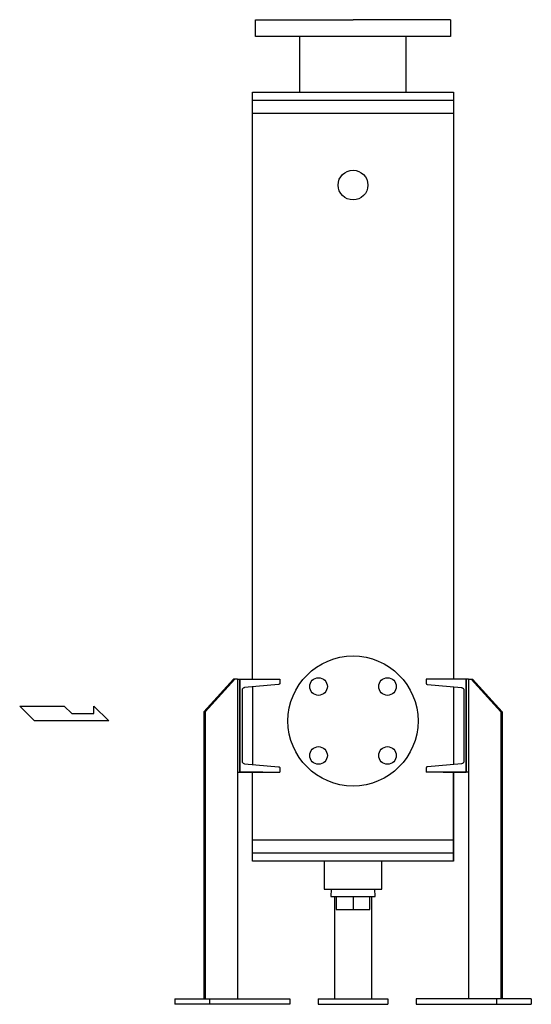
# Model space of a CAD drawing. Extents: x 253 to 6578, y 115 to 4393.
# Drawn here: x 3630 to 4181, y 1295 to 2355 of the extents above; entities that cross this region are included whole.
import ezdxf

# ---------------------------------------------------------------- set-up
doc = ezdxf.new("R2010")
doc.units = 0
doc.header["$LTSCALE"] = 92
doc.header["$MEASUREMENT"] = 0
doc.layers.get('0').update_dxf_attribs({"linetype": 'CONTINUOUS'})

msp = doc.modelspace()

# ---------------------------------------------------------------- linework, layer by layer
for p, q in [((3883.747566, 2354.73), (3988.747566, 2354.73)), ((3883.747566, 2336.73), (3883.747566, 2354.73)), ((4093.747566, 2354.73), (3988.747566, 2354.73)), ((4093.747566, 2354.73), (4093.747566, 2336.73)), ((4093.747566, 2336.73), (3883.747566, 2336.73)), ((3931.597566, 2276.73), (3931.597566, 2336.73)), ((4045.897566, 2276.73), (4045.897566, 2336.73)), ((3880.597566, 1644.732), (3880.597566, 2276.73)), ((3880.597566, 2276.73), (4096.897566, 2276.73)), ((4096.897566, 2276.73), (4096.897566, 1644.732)), ((4096.897566, 2267.73), (3880.597566, 2267.73)), ((3880.597566, 2254), (4096.897566, 2254)), ((3859.997566, 1644.732), (3828.280038, 1609.732)), ((3861.405094, 1644.732), (3829.687566, 1609.732)), ((3864.327566, 1644.732), (3859.997566, 1644.732)), ((3864.327566, 1644.732), (3864.327566, 1300.732)), ((3864.327566, 1644.732), (3910.127566, 1644.732)), ((3866.827566, 1544.732), (3866.827566, 1644.732)), ((3866.827566, 1644.732), (3866.827566, 1544.732)), ((3910.127566, 1644.732), (3910.127566, 1640.908)), ((3910.127566, 1644.732), (3910.127566, 1640.908)), ((4067.367566, 1644.732), (4067.367566, 1640.908)), ((4113.167566, 1644.732), (4067.367566, 1644.732)), ((4067.367566, 1644.732), (4067.367566, 1640.908)), ((4110.667566, 1544.732), (4110.667566, 1644.732)), ((4110.667566, 1644.732), (4110.667566, 1544.732)), ((4113.167566, 1644.732), (4113.167566, 1300.732)), ((4113.167566, 1644.732), (4117.497566, 1644.732)), ((4116.090038, 1644.732), (4147.807566, 1609.732)), ((4117.497566, 1644.732), (4149.215094, 1609.732)), ((3869.437566, 1633.512), (3869.327566, 1632.718)), ((3869.327566, 1632.718), (3869.327566, 1556.746)), ((3869.577566, 1633.91), (3869.437566, 1633.512)), ((3869.767566, 1634.292), (3869.577566, 1633.91)), ((3870.027566, 1634.645), (3869.767566, 1634.292)), ((3870.327566, 1634.957), (3870.027566, 1634.645)), ((3870.667566, 1635.22), (3870.327566, 1634.957)), ((3871.037566, 1635.428), (3870.667566, 1635.22)), ((3871.417566, 1635.578), (3871.037566, 1635.428)), ((3871.797566, 1635.672), (3871.417566, 1635.578)), ((3908.477566, 1638.939), (3871.797566, 1635.672)), ((3871.797566, 1635.672), (3871.797566, 1635.672)), ((3880.597566, 1636.455795), (3880.597566, 1553.008205)), ((3908.987566, 1639.101), (3908.477566, 1638.939)), ((3909.227566, 1639.24), (3908.987566, 1639.101)), ((3909.457566, 1639.415), (3909.227566, 1639.24)), ((3909.657566, 1639.623), (3909.457566, 1639.415)), ((3909.827566, 1639.859), (3909.657566, 1639.623)), ((3909.957566, 1640.113), (3909.827566, 1639.859)), ((3910.057566, 1640.378), (3909.957566, 1640.113)), ((3910.107566, 1640.646), (3910.057566, 1640.378)), ((3910.127566, 1640.908), (3910.107566, 1640.646)), ((3910.127566, 1640.908), (3910.127566, 1640.908)), ((4067.367566, 1640.908), (4067.387566, 1640.646)), ((4067.367566, 1640.908), (4067.367566, 1640.908)), ((4067.387566, 1640.646), (4067.437566, 1640.378)), ((4067.437566, 1640.378), (4067.537566, 1640.113)), ((4067.537566, 1640.113), (4067.667566, 1639.859)), ((4067.667566, 1639.859), (4067.837566, 1639.623)), ((4067.837566, 1639.623), (4068.037566, 1639.415)), ((4068.037566, 1639.415), (4068.267566, 1639.24)), ((4068.267566, 1639.24), (4068.507566, 1639.101)), ((4068.507566, 1639.101), (4069.017566, 1638.939)), ((4069.017566, 1638.939), (4105.697566, 1635.672)), ((4096.897566, 1636.455795), (4096.897566, 1553.008205)), ((4105.697566, 1635.672), (4105.697566, 1635.672)), ((4105.697566, 1635.672), (4106.077566, 1635.578)), ((4106.077566, 1635.578), (4106.457566, 1635.428)), ((4106.457566, 1635.428), (4106.827566, 1635.22)), ((4106.827566, 1635.22), (4107.167566, 1634.957)), ((4107.167566, 1634.957), (4107.467566, 1634.645)), ((4107.467566, 1634.645), (4107.727566, 1634.292)), ((4107.727566, 1634.292), (4107.917566, 1633.91)), ((4107.917566, 1633.91), (4108.057566, 1633.512)), ((4108.057566, 1633.512), (4108.167566, 1632.718)), ((4108.167566, 1632.718), (4108.167566, 1556.746)), ((3645.9063, 1599.732), (3629.9063, 1615.732)), ((3629.9063, 1615.732), (3677.9063, 1615.732)), ((3677.9063, 1615.732), (3685.9063, 1607.732)), ((3709.5563, 1615.732), (3725.9063, 1599.732)), ((3709.5563, 1607.732), (3709.5563, 1615.732)), ((3685.9063, 1607.732), (3709.5563, 1607.732)), ((3828.280038, 1609.732), (3828.280038, 1300.732)), ((3829.687566, 1609.732), (3828.280038, 1609.732)), ((3829.687566, 1609.732), (3829.687566, 1300.732)), ((4147.807566, 1609.732), (4147.807566, 1300.732)), ((4147.807566, 1609.732), (4149.215094, 1609.732)), ((4149.215094, 1609.732), (4149.215094, 1300.732)), ((3725.9063, 1599.732), (3645.9063, 1599.732)), ((3869.327566, 1556.746), (3869.347566, 1556.353)), ((3869.327566, 1556.746), (3869.327566, 1556.746)), ((3869.347566, 1556.353), (3869.437566, 1555.952)), ((3869.437566, 1555.952), (3869.577566, 1555.554)), ((3869.577566, 1555.554), (3869.767566, 1555.172)), ((3869.767566, 1555.172), (3870.027566, 1554.819)), ((3870.027566, 1554.819), (3870.327566, 1554.507)), ((3870.327566, 1554.507), (3870.667566, 1554.244)), ((3870.667566, 1554.244), (3871.037566, 1554.036)), ((3871.037566, 1554.036), (3871.797566, 1553.792)), ((3871.797566, 1553.792), (3908.477566, 1550.525)), ((3908.477566, 1550.525), (3908.477566, 1550.525)), ((3908.477566, 1550.525), (3908.727566, 1550.462)), ((3908.727566, 1550.462), (3908.987566, 1550.362)), ((3908.987566, 1550.362), (3909.227566, 1550.224)), ((3909.227566, 1550.224), (3909.457566, 1550.049)), ((3909.457566, 1550.049), (3909.657566, 1549.841)), ((3909.657566, 1549.841), (3909.827566, 1549.605)), ((3909.827566, 1549.605), (3909.957566, 1549.351)), ((3909.957566, 1549.351), (3910.057566, 1549.086)), ((3910.057566, 1549.086), (3910.127566, 1548.556)), ((3910.127566, 1548.556), (3910.127566, 1544.732)), ((3910.127566, 1548.556), (3910.127566, 1544.732)), ((4067.437566, 1549.086), (4067.367566, 1548.556)), ((4067.367566, 1548.556), (4067.367566, 1544.732)), ((4067.367566, 1548.556), (4067.367566, 1544.732)), ((4067.537566, 1549.351), (4067.437566, 1549.086)), ((4067.667566, 1549.605), (4067.537566, 1549.351)), ((4067.837566, 1549.841), (4067.667566, 1549.605)), ((4068.037566, 1550.049), (4067.837566, 1549.841)), ((4068.267566, 1550.224), (4068.037566, 1550.049)), ((4068.507566, 1550.362), (4068.267566, 1550.224)), ((4068.767566, 1550.462), (4068.507566, 1550.362)), ((4069.017566, 1550.525), (4068.767566, 1550.462)), ((4105.697566, 1553.792), (4069.017566, 1550.525)), ((4069.017566, 1550.525), (4069.017566, 1550.525)), ((4106.457566, 1554.036), (4105.697566, 1553.792)), ((4106.827566, 1554.244), (4106.457566, 1554.036)), ((4107.167566, 1554.507), (4106.827566, 1554.244)), ((4107.467566, 1554.819), (4107.167566, 1554.507)), ((4107.727566, 1555.172), (4107.467566, 1554.819)), ((4107.917566, 1555.554), (4107.727566, 1555.172)), ((4108.057566, 1555.952), (4107.917566, 1555.554)), ((4108.147566, 1556.353), (4108.057566, 1555.952)), ((4108.167566, 1556.746), (4108.147566, 1556.353)), ((4108.167566, 1556.746), (4108.167566, 1556.746)), ((3864.327566, 1544.732), (3910.127566, 1544.732)), ((3891.827566, 1544.732), (3866.827566, 1544.732)), ((3880.597566, 1448.732), (3880.597566, 1544.732)), ((4113.167566, 1544.732), (4067.367566, 1544.732)), ((4085.667566, 1544.732), (4110.667566, 1544.732)), ((4096.897566, 1544.732), (4096.897566, 1448.732)), ((4096.897566, 1448.732), (4096.897566, 1544.732)), ((4096.897566, 1471.466), (3880.597566, 1471.466)), ((3880.597566, 1457.732), (4096.897566, 1457.732)), ((4096.897566, 1448.732), (3880.597566, 1448.732)), ((3957.747566, 1448.732), (3957.747566, 1418.732)), ((4019.747566, 1418.732), (4019.747566, 1448.732)), ((3957.747566, 1418.732), (4019.747566, 1418.732)), ((3965.097566, 1418.732), (3964.847566, 1410.732)), ((3964.847566, 1410.732), (3970.747566, 1410.732)), ((3968.747566, 1410.732), (3968.747566, 1300.732)), ((3970.747566, 1410.732), (4006.747566, 1410.732)), ((3970.747566, 1410.732), (3970.747566, 1396.732)), ((3988.747566, 1410.732), (3988.747566, 1396.732)), ((4006.747566, 1410.732), (4012.647566, 1410.732)), ((4006.747566, 1396.732), (4006.747566, 1410.732)), ((4008.747566, 1410.732), (4008.747566, 1300.732)), ((4012.647566, 1410.732), (4012.397566, 1418.732)), ((3970.747566, 1396.732), (4006.747566, 1396.732)), ((3796.797566, 1300.732), (3920.899471, 1300.732)), ((3796.797566, 1300.732), (3796.797566, 1294.732)), ((3920.899471, 1294.732), (3796.797566, 1294.732)), ((3834.297566, 1300.732), (3834.297566, 1294.732)), ((3920.899471, 1300.732), (3920.899471, 1294.732)), ((3951.247566, 1300.732), (4026.247566, 1300.732)), ((3951.247566, 1300.732), (3951.247566, 1294.732)), ((3951.247566, 1294.732), (4026.247566, 1294.732)), ((4026.247566, 1300.732), (4026.247566, 1294.732)), ((4180.697566, 1300.732), (4056.595661, 1300.732)), ((4056.595661, 1300.732), (4056.595661, 1294.732)), ((4056.595661, 1294.732), (4180.697566, 1294.732)), ((4143.197566, 1300.732), (4143.197566, 1294.732)), ((4180.697566, 1300.732), (4180.697566, 1294.732))]:
    msp.add_line(p, q)
for centre, radius in [((3988.747566, 2176.73), 16), ((3988.747566, 1599.732), 70), ((3951.62446, 1636.855106), 9.5), ((4025.870672, 1636.855106), 9.5), ((3951.62446, 1562.608894), 9.5), ((4025.870672, 1562.608894), 9.5)]:
    msp.add_circle(centre, radius)

doc.saveas('drawing.dxf')
